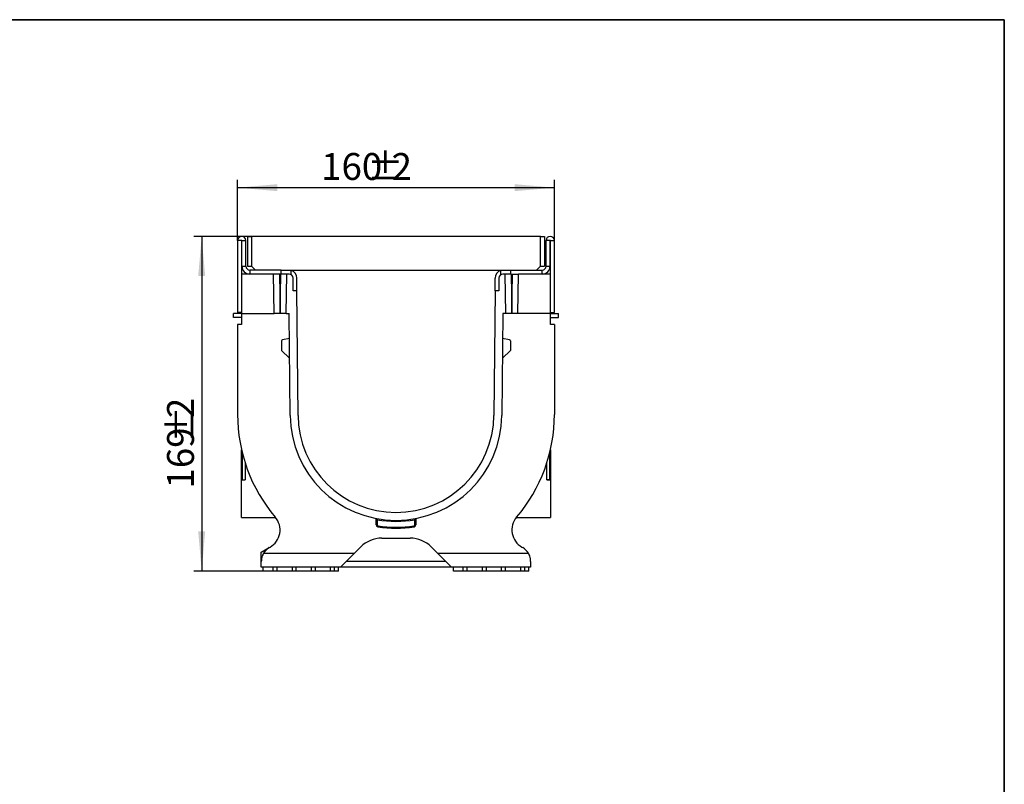
# Model space of a CAD drawing. Units: millimetres. Extents: x 8 to 419, y -29 to 291.
# Drawn here: x 291 to 415, y 194 to 291 of the extents above; entities that cross this region are included whole.
import ezdxf

# ---------------------------------------------------------------- set-up
doc = ezdxf.new("R2010")
doc.units = ezdxf.units.MM
doc.layers.add('FORMAT', color=7, linetype='Continuous')
doc.styles.add('SLDTEXTSTYLE1', font='TXT', dxfattribs={"width": 0.7})
doc.dimstyles.new('SLDDIMSTYLE0', dxfattribs={"dimtxt": 3.393075, "dimasz": 5, "dimexe": 0, "dimexo": 0.0625, "dimgap": 0.848269, "dimtad": 2, "dimdec": 4, "dimlfac": 4, "dimrnd": 1e-09, "dimzin": 12, "dimdsep": 46, "dimtxsty": 'SLDTEXTSTYLE1', "dimsah": 1, "dimcen": 0.09, "dimadec": 0, "dimazin": 3, "dimtfac": 1, "dimtdec": 4, "dimtofl": 0, "dimtmove": 0, "dimatfit": 3, "dimfxl": 0, "dimfrac": 2, "dimtolj": 1, "dimtzin": 12, "dimarcsym": 0})

# ---------------------------------------------------------------- blocks, each defined once
blk = doc.blocks.new('_D_2')
at = {"layer": 'FORMAT', "color": 7}
for p, q in [((318.21, 263.11), (318.21, 270.79)), ((318.21, 269.79), (358.21, 269.79)), ((358.21, 263.11), (358.21, 270.79))]:
    blk.add_line(p, q, dxfattribs=at)
for points in [[(318.21, 269.79), (323.21, 269.35), (323.21, 270.23)], [(358.21, 269.79), (353.21, 270.23), (353.21, 269.35)]]:
    blk.add_solid(points, dxfattribs=at)
at = {"layer": 'FORMAT', "color": 7, "attachment_point": 1, "style": 'SLDTEXTSTYLE1'}
for s, insert, char_height in [('160', (328.76, 274.16), 3.393), ('%%p', (334.55, 274.16), 3.393), ('2', (337.66, 274.16), 3.39)]:
    blk.add_mtext(s, dxfattribs=dict(at, insert=insert, char_height=char_height))
blk = doc.blocks.new('_D_3')
at = {"layer": 'FORMAT', "color": 7}
for p, q in [((319.96, 263.63), (312.68, 263.63)), ((313.68, 263.63), (313.68, 221.38)), ((327.54, 221.38), (312.68, 221.38))]:
    blk.add_line(p, q, dxfattribs=at)
for points in [[(313.68, 263.63), (313.24, 258.63), (314.12, 258.63)], [(313.68, 221.38), (314.12, 226.38), (313.24, 226.38)]]:
    blk.add_solid(points, dxfattribs=at)
at = {"layer": 'FORMAT', "color": 7, "attachment_point": 1, "rotation": 90, "style": 'SLDTEXTSTYLE1'}
for s, insert, char_height in [('2', (309.31, 240.7), 3.39), ('%%p', (309.31, 237.59), 3.393), ('169', (309.31, 231.8), 3.393)]:
    blk.add_mtext(s, dxfattribs=dict(at, insert=insert, char_height=char_height))

msp = doc.modelspace()

# ---------------------------------------------------------------- linework, layer by layer
at = {"color": 7, "linetype": 'Continuous', "lineweight": 25}
for p, q in [((319.457373, 263.631087), (319.457373, 259.881087)), ((319.457373, 263.631087), (319.957373, 263.631087)), ((356.457373, 263.631087), (319.957373, 263.631087)), ((319.957373, 263.631087), (319.957373, 259.881087)), ((356.457373, 259.881087), (356.457373, 263.631087)), ((356.457373, 263.631087), (356.957373, 263.631087)), ((356.957373, 263.631087), (356.957373, 259.881087)), ((318.707373, 263.106087), (318.207373, 263.106087)), ((318.207373, 263.106087), (318.207373, 254.006087)), ((318.707373, 263.106087), (318.707373, 258.881087)), ((318.757373, 259.881087), (318.757373, 263.106087)), ((318.757373, 263.106087), (319.257373, 263.106087)), ((319.257373, 259.881087), (319.257373, 263.106087)), ((357.657373, 263.106087), (357.157373, 263.106087)), ((357.157373, 259.881087), (357.157373, 263.106087)), ((357.657373, 259.881087), (357.657373, 263.106087)), ((357.707373, 263.106087), (358.207373, 263.106087)), ((357.707373, 258.881087), (357.707373, 263.106087)), ((358.207373, 254.006087), (358.207373, 263.106087)), ((318.757373, 259.881087), (319.257373, 259.881087)), ((319.457373, 259.881087), (319.957373, 259.881087)), ((319.957373, 259.881087), (320.457373, 259.381087)), ((355.957373, 259.381087), (356.457373, 259.881087)), ((356.457373, 259.881087), (356.957373, 259.881087)), ((357.157373, 259.881087), (357.657373, 259.881087)), ((322.745098, 258.881087), (318.707373, 258.881087)), ((318.707373, 258.881087), (318.707373, 253.881087)), ((319.757373, 259.381087), (319.757373, 258.881087)), ((323.707373, 259.381087), (319.757373, 259.381087)), ((322.832373, 253.881087), (322.745098, 258.881087)), ((323.707373, 258.881087), (322.745098, 258.881087)), ((323.494984, 258.881087), (323.582259, 253.881087)), ((323.582488, 253.881087), (323.669763, 258.881087)), ((323.707373, 258.881087), (323.707373, 259.381087)), ((323.713639, 259.381087), (323.707373, 259.381087)), ((324.419649, 258.881087), (323.707373, 258.881087)), ((323.713639, 259.381087), (352.701108, 259.381087)), ((324.332373, 253.881087), (324.419649, 258.881087)), ((324.707373, 258.881087), (324.419649, 258.881087)), ((324.957373, 258.8141), (324.957373, 259.349333)), ((351.457373, 258.8141), (351.457373, 259.349333)), ((351.995098, 258.881087), (351.707373, 258.881087)), ((352.082373, 253.881087), (351.995098, 258.881087)), ((352.707373, 258.881087), (351.995098, 258.881087)), ((352.707373, 259.381087), (352.701108, 259.381087)), ((352.707373, 258.881087), (352.707373, 259.381087)), ((352.707373, 259.381087), (356.657373, 259.381087)), ((352.707373, 258.881087), (353.669649, 258.881087)), ((352.744984, 258.881087), (352.832259, 253.881087)), ((352.832488, 253.881087), (352.919763, 258.881087)), ((353.582373, 253.881087), (353.669649, 258.881087)), ((357.707373, 258.881087), (353.669649, 258.881087)), ((356.657373, 258.881087), (356.657373, 259.381087)), ((357.707373, 253.881087), (357.707373, 258.881087)), ((325.207373, 256.756087), (325.207373, 258.381087)), ((325.707373, 256.756087), (325.707373, 258.381087)), ((350.707373, 256.756087), (350.707373, 258.381087)), ((351.207373, 258.381087), (351.207373, 256.756087)), ((325.707373, 256.756087), (325.207373, 256.756087)), ((325.844556, 241.036486), (325.707373, 256.756087)), ((350.707373, 256.756087), (350.57019, 241.036486)), ((351.207373, 256.756087), (350.707373, 256.756087)), ((317.707373, 253.381087), (317.707373, 253.881087)), ((318.707373, 253.881087), (317.707373, 253.881087)), ((318.707373, 254.006087), (318.207373, 254.006087)), ((318.707373, 253.881087), (322.832373, 253.881087)), ((318.707373, 253.881087), (318.707373, 252.506087)), ((323.582259, 253.881087), (322.832373, 253.881087)), ((323.582259, 253.881087), (323.582488, 253.881087)), ((324.332373, 253.881087), (323.582488, 253.881087)), ((324.332373, 253.881087), (324.732425, 253.881087)), ((324.844594, 241.02776), (324.732425, 253.881087)), ((351.682322, 253.881087), (351.570152, 241.02776)), ((352.082373, 253.881087), (351.682322, 253.881087)), ((352.832259, 253.881087), (352.082373, 253.881087)), ((352.832259, 253.881087), (352.832488, 253.881087)), ((353.582373, 253.881087), (352.832488, 253.881087)), ((357.707373, 253.881087), (353.582373, 253.881087)), ((357.707373, 254.006087), (358.207373, 254.006087)), ((357.707373, 252.506087), (357.707373, 253.881087)), ((357.707373, 253.881087), (358.707373, 253.881087)), ((358.707373, 253.381087), (358.707373, 253.881087)), ((318.707373, 253.381087), (317.707373, 253.381087)), ((318.207373, 252.506087), (318.207373, 241.144375)), ((318.707373, 252.506087), (318.207373, 252.506087)), ((357.707373, 253.381087), (358.707373, 253.381087)), ((358.207373, 252.506087), (357.707373, 252.506087)), ((358.207373, 252.506087), (358.207373, 241.144375)), ((323.759841, 250.45937), (323.759841, 249.24058)), ((324.759816, 250.74058), (323.863135, 250.582471)), ((324.759832, 250.74058), (324.759816, 250.74058)), ((352.551611, 250.582467), (351.654915, 250.74058)), ((352.654905, 250.459366), (352.654905, 249.24058)), ((323.759841, 249.24058), (324.781534, 248.253752)), ((352.654905, 249.24058), (351.633213, 248.253752)), ((318.707373, 228.156087), (318.707373, 236.700278)), ((318.77666, 236.406509), (318.77666, 232.885573)), ((357.638087, 232.885573), (357.638087, 236.406509)), ((357.707373, 236.700278), (357.707373, 228.156087)), ((319.15166, 235.071503), (319.15166, 232.885573)), ((357.263087, 232.885573), (357.263087, 235.071503)), ((318.77666, 232.885573), (319.15166, 232.885573)), ((318.77666, 232.885374), (319.15166, 232.885374)), ((319.15166, 232.885573), (319.15166, 232.885374)), ((357.263087, 232.885573), (357.638087, 232.885573)), ((357.263087, 232.885374), (357.263087, 232.885573)), ((357.638087, 232.885374), (357.263087, 232.885374)), ((318.707373, 228.156087), (322.998286, 228.156087)), ((335.707373, 227.211594), (335.707373, 227.913983)), ((335.832373, 227.866827), (335.854383, 227.989874)), ((335.832373, 227.866827), (335.832373, 227.211594)), ((340.582373, 227.866827), (340.560363, 227.989874)), ((340.582373, 227.211594), (340.582373, 227.866827)), ((340.707373, 227.913983), (340.707373, 227.211594)), ((353.416461, 228.156087), (357.707373, 228.156087)), ((335.707373, 227.211594), (335.832373, 227.211594)), ((335.917517, 226.964791), (335.937445, 227.088193)), ((340.497229, 226.964791), (340.477301, 227.088193)), ((340.707373, 227.211594), (340.582373, 227.211594)), ((336.410674, 225.531087), (340.004072, 225.531087)), ((321.207373, 223.756087), (322.207373, 224.333438)), ((321.207373, 222.601387), (321.207373, 223.756087)), ((322.207373, 224.333438), (322.320797, 224.398923)), ((332.957373, 223.631087), (333.759024, 224.432738)), ((342.655723, 224.432738), (343.457373, 223.631087)), ((354.09395, 224.398923), (354.207373, 224.333438)), ((321.207373, 221.881087), (321.207373, 222.601387)), ((321.492813, 223.631087), (332.957373, 223.631087)), ((332.957373, 223.631087), (331.207373, 221.881087)), ((331.957259, 222.630973), (338.207373, 222.630973)), ((338.207373, 222.630973), (344.457488, 222.630973)), ((343.457373, 223.631087), (354.921934, 223.631087)), ((345.207373, 221.881087), (343.457373, 223.631087)), ((355.207373, 222.601387), (355.207373, 221.881087)), ((331.207373, 221.881087), (321.207373, 221.881087)), ((321.457373, 221.381087), (321.457373, 221.881087)), ((322.707373, 221.381087), (321.457373, 221.381087)), ((322.707373, 221.381087), (322.707373, 221.881087)), ((323.207373, 221.381087), (322.707373, 221.381087)), ((323.207373, 221.381087), (323.207373, 221.881087)), ((325.12404, 221.381087), (323.207373, 221.381087)), ((325.12404, 221.381087), (325.12404, 221.881087)), ((325.62404, 221.381087), (325.12404, 221.381087)), ((325.62404, 221.381087), (325.62404, 221.881087)), ((327.540707, 221.381087), (325.62404, 221.381087)), ((327.540707, 221.381087), (327.540707, 221.881087)), ((328.040707, 221.381087), (327.540707, 221.381087)), ((328.040707, 221.381087), (328.040707, 221.881087)), ((329.957373, 221.381087), (328.040707, 221.381087)), ((329.957373, 221.381087), (329.957373, 221.881087)), ((330.457373, 221.381087), (329.957373, 221.381087)), ((330.457373, 221.381087), (330.457373, 221.881087)), ((330.957373, 221.381087), (330.457373, 221.381087)), ((330.957373, 221.381087), (330.957373, 221.881087)), ((338.207373, 221.881087), (331.207373, 221.881087)), ((345.207373, 221.881087), (338.207373, 221.881087)), ((355.207373, 221.881087), (345.207373, 221.881087)), ((345.457373, 221.381087), (345.457373, 221.881087)), ((346.707373, 221.381087), (345.457373, 221.381087)), ((346.707373, 221.381087), (346.707373, 221.881087)), ((347.207373, 221.381087), (346.707373, 221.381087)), ((347.207373, 221.381087), (347.207373, 221.881087)), ((349.12404, 221.381087), (347.207373, 221.381087)), ((349.12404, 221.381087), (349.12404, 221.881087)), ((349.62404, 221.381087), (349.12404, 221.381087)), ((349.62404, 221.381087), (349.62404, 221.881087)), ((351.540707, 221.381087), (349.62404, 221.381087)), ((351.540707, 221.381087), (351.540707, 221.881087)), ((352.040707, 221.381087), (351.540707, 221.381087)), ((352.040707, 221.381087), (352.040707, 221.881087)), ((353.957373, 221.381087), (352.040707, 221.381087)), ((353.957373, 221.381087), (353.957373, 221.881087)), ((354.457373, 221.381087), (353.957373, 221.381087)), ((354.457373, 221.381087), (354.457373, 221.881087)), ((354.957373, 221.381087), (354.457373, 221.381087)), ((354.957373, 221.381087), (354.957373, 221.881087))]:
    msp.add_line(p, q, dxfattribs=at)
at = {"color": 7, "linetype": 'Continuous', "lineweight": 25, "flags": 128}
for points in [[(318.77666, 232.885573), (318.77666, 232.885548), (318.77666, 232.885523), (318.77666, 232.885498), (318.77666, 232.885473), (318.77666, 232.885448), (318.77666, 232.885423), (318.77666, 232.885399), (318.77666, 232.885374)], [(357.638087, 232.885374), (357.638087, 232.885399), (357.638087, 232.885423), (357.638087, 232.885448), (357.638087, 232.885473), (357.638087, 232.885498), (357.638087, 232.885523), (357.638087, 232.885548), (357.638087, 232.885573)]]:
    msp.add_lwpolyline(points, dxfattribs=at)
at = {"color": 7, "linetype": 'Continuous', "lineweight": 25}
for centre, radius, start, end in [((318.732373, 263.106087), 0.525, 0, 180), ((357.682373, 263.106087), 0.525, 0, 180), ((318.732373, 263.106087), 0.025, 0, 180), ((357.682373, 263.106087), 0.025, 0, 180), ((319.757373, 259.881087), 1, 180, 270), ((319.757373, 259.881087), 0.5, 180, 270), ((356.657373, 259.881087), 1, 270, 0), ((356.657373, 259.881087), 0.5, 270, 0), ((324.707373, 258.381087), 0.5, 0, 90), ((324.707373, 258.381087), 1, 0, 75.52248781), ((351.707373, 258.381087), 1, 104.47751219, 180), ((351.707373, 258.381087), 0.5, 90, 180), ((323.884841, 250.45937), 0.125, 100, 180), ((352.529905, 250.459366), 0.125, 0, 80), ((338.207373, 241.144375), 20, 180, 220.39228034), ((338.207373, 241.144375), 20, 319.60771966, 0), ((338.207373, 241.144375), 13.363288, 180.5, 359.5), ((338.207373, 241.144375), 12.363288, 180.5, 359.5), ((321.070797, 226.563986), 2.5, 300, 40.39228034), ((335.582373, 227.913983), 0.125, 0, 78.77786639), ((338.207373, 241.144375), 13.488288, 259.85856295, 280.14143705), ((340.832373, 227.913983), 0.125, 101.22213361, 180), ((355.34395, 226.563986), 2.5, 139.60771966, 240), ((335.957373, 227.211594), 0.25, 180, 260.82652215), ((335.957373, 227.211594), 0.125, 180, 260.82652215), ((338.207373, 241.144375), 14.363288, 260.82652215, 279.17347785), ((338.207373, 241.144375), 14.238288, 260.82652215, 279.17347785), ((340.457373, 227.211594), 0.125, 279.17347785, 0), ((340.457373, 227.211594), 0.25, 279.17347785, 0), ((336.410674, 221.781087), 3.75, 90, 135), ((340.004072, 221.781087), 3.75, 45, 90), ((323.207373, 222.601387), 2, 120, 149.0125527), ((353.207373, 222.601387), 2, 30.9874473, 60)]:
    msp.add_arc(centre, radius, start, end, dxfattribs=at)
for points, knots in [([(335.832373, 227.866827), (335.800254, 227.878318), (335.768634, 227.890177), (335.722022, 227.908118), (335.707373, 227.913983), (335.707373, 227.913983)], [0, 0, 0, 0, 0.5, 0.5, 1, 1, 1, 1]), ([(340.707373, 227.913983), (340.707373, 227.913983), (340.692731, 227.90812), (340.645974, 227.890124), (340.614498, 227.878319), (340.582373, 227.866827)], [0, 0, 0, 0, 0.5, 0.5, 1, 1, 1, 1]), ([(321.492813, 223.631087), (321.443012, 223.548162), (321.39997, 223.462925), (321.345018, 223.332052), (321.328308, 223.287923), (321.298075, 223.198714), (321.284594, 223.153676), (321.249638, 223.020544), (321.233242, 222.933333), (321.212047, 222.7628), (321.207373, 222.679638), (321.207373, 222.601387)], [0, 0, 0, 0, 0.25, 0.25, 0.375, 0.375, 0.5, 0.5, 0.75, 0.75, 1, 1, 1, 1]), ([(355.207373, 222.601387), (355.207373, 222.679604), (355.202803, 222.761291), (355.187111, 222.888554), (355.180405, 222.931768), (355.163641, 223.019744), (355.153564, 223.06447), (355.118644, 223.197595), (355.088947, 223.286014), (355.015548, 223.46135), (354.971759, 223.548123), (354.921934, 223.631087)], [0, 0, 0, 0, 0.25, 0.25, 0.375, 0.375, 0.5, 0.5, 0.75, 0.75, 1, 1, 1, 1])]:
    msp.add_open_spline(points, degree=3, knots=knots, dxfattribs=at)
at = {"layer": 'FORMAT', "color": 7, "lineweight": 35}
for p, q in [((20, 291), (415, 291)), ((415, 291), (415, 5))]:
    msp.add_line(p, q, dxfattribs=at)

# ---------------------------------------------------------------- dimensions: what is measured, and where the dimension line sits
at = {"layer": 'FORMAT', "color": 7}
dim = msp.add_linear_dim(base=(358.207373, 269.78989), p1=(318.207373, 263.106087), p2=(358.207373, 263.106087), text='<>%%p2', dimstyle='SLDDIMSTYLE0', dxfattribs=at)
dim.commit()
dim.dimension.update_dxf_attribs({"geometry": '_D_2', "text_midpoint": (334.292799, 269.78989), "dimtype": 160})
dim = msp.add_linear_dim(base=(313.683617, 221.381087), p1=(319.957373, 263.631087), p2=(327.540707, 221.381087), angle=90, text='<>%%p2', dimstyle='SLDDIMSTYLE0', dxfattribs=at)
dim.commit()
dim.dimension.update_dxf_attribs({"geometry": '_D_3', "text_midpoint": (313.683617, 237.337665), "dimtype": 160})

doc.saveas('drawing.dxf')
